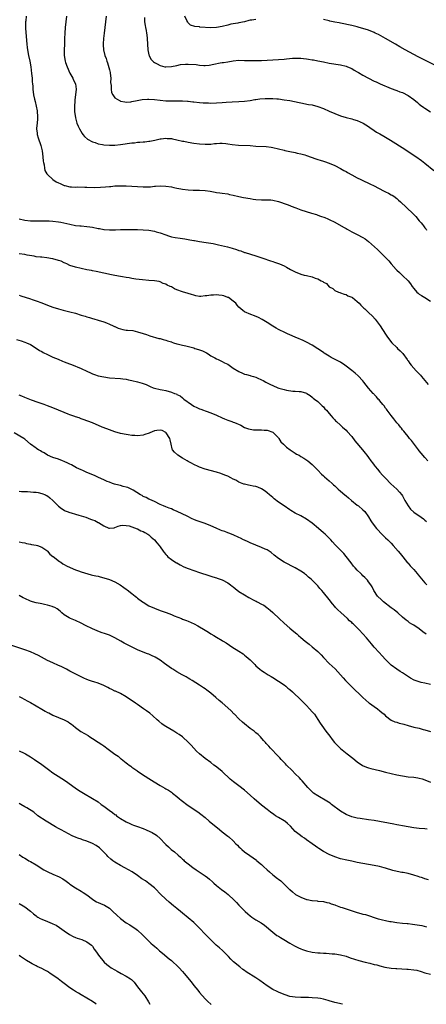
# Model space of a CAD drawing. Units: inches. Extents: x 2565000 to 2568000, y 1554000 to 1557000.
# Drawn here: x 2567647 to 2567791, y 1554000 to 1554350 of the extents above; entities that cross this region are included whole.
import ezdxf

# ---------------------------------------------------------------- set-up
doc = ezdxf.new("R2010")
doc.units = ezdxf.units.IN
doc.header["$MEASUREMENT"] = 0
doc.layers.add('LD25651554_10ft', color=53, linetype='Continuous')

msp = doc.modelspace()

# ---------------------------------------------------------------- linework, layer by layer
at = {"layer": 'LD25651554_10ft'}
for points, elevation in [([(2567649.54, 1554351), (2567649.32, 1554349.32), (2567649.25, 1554349), (2567649.29, 1554347.29), (2567649.26, 1554347), (2567649.27, 1554346.73), (2567649.62, 1554342.38), (2567649.71, 1554341), (2567649.81, 1554339.81), (2567649.9, 1554339), (2567650.29, 1554337), (2567650.78, 1554335), (2567651.15, 1554333), (2567651.43, 1554330.57), (2567651.58, 1554329), (2567651.67, 1554327.67), (2567651.75, 1554327), (2567651.82, 1554326.18), (2567651.87, 1554325), (2567652.14, 1554323), (2567652.44, 1554321.56), (2567652.68, 1554320.68), (2567653.34, 1554317.34), (2567653.39, 1554317), (2567653.51, 1554315.51), (2567653.52, 1554315), (2567653.45, 1554314.55), (2567653.35, 1554313), (2567653.21, 1554311.21), (2567653.19, 1554311), (2567653.38, 1554309.38), (2567653.41, 1554309), (2567653.77, 1554307.77), (2567654.7, 1554305), (2567655.11, 1554303.11), (2567655.38, 1554301), (2567655.53, 1554299.53), (2567655.62, 1554299), (2567655.83, 1554298.17), (2567655.97, 1554297), (2567656.13, 1554296.13), (2567656.78, 1554295), (2567657, 1554294.69), (2567658.99, 1554292.99), (2567660.19, 1554292.19), (2567661, 1554291.8), (2567661.51, 1554291.51), (2567663, 1554290.87), (2567663.15, 1554290.85), (2567665, 1554290.4), (2567665.59, 1554290.41), (2567667, 1554290.3), (2567667.68, 1554290.32), (2567670.28, 1554290.28), (2567671, 1554290.28), (2567673.82, 1554290.18), (2567675.81, 1554290.19), (2567677.69, 1554290.31), (2567679, 1554290.48), (2567679.49, 1554290.51), (2567681, 1554290.71), (2567683, 1554290.78), (2567685, 1554290.72), (2567689, 1554290.47), (2567691, 1554290.36), (2567691.66, 1554290.34), (2567693, 1554290.37), (2567693.6, 1554290.4), (2567695, 1554290.57), (2567695.41, 1554290.59), (2567697, 1554290.76), (2567699, 1554290.66), (2567701, 1554290.33), (2567701.87, 1554290.13), (2567703, 1554289.93), (2567704.34, 1554289.66), (2567705, 1554289.55), (2567707, 1554289.28), (2567708.77, 1554289.23), (2567709.2, 1554289.2), (2567711, 1554289.19), (2567713, 1554289.07), (2567714.8, 1554288.8), (2567716.5, 1554288.5), (2567717, 1554288.38), (2567718.22, 1554288.22), (2567719, 1554288.09), (2567721, 1554287.83), (2567721.68, 1554287.68), (2567723, 1554287.42), (2567725, 1554286.89), (2567726.56, 1554286.56), (2567729, 1554286.19), (2567729.99, 1554286.01), (2567731, 1554285.87), (2567733, 1554285.71), (2567733.7, 1554285.7), (2567735, 1554285.75), (2567736.3, 1554285.7), (2567737, 1554285.65), (2567739, 1554285.18), (2567742.09, 1554284.09), (2567743, 1554283.7), (2567743.52, 1554283.52), (2567745.12, 1554282.88), (2567747, 1554282.22), (2567750.7, 1554281), (2567752.48, 1554280.48), (2567753, 1554280.29), (2567753.99, 1554279.99), (2567755.45, 1554279.45), (2567756.54, 1554279), (2567757, 1554278.81), (2567759, 1554277.81), (2567762.09, 1554276.09), (2567763, 1554275.51), (2567763.34, 1554275.34), (2567765, 1554274.4), (2567767, 1554273.42), (2567769, 1554272.4), (2567769.84, 1554271.84), (2567771, 1554271), (2567774.14, 1554268.14), (2567775, 1554267.26), (2567777, 1554265.27), (2567777.25, 1554265), (2567778.14, 1554264.14), (2567779.01, 1554263), (2567780.76, 1554261), (2567781, 1554260.76), (2567781.92, 1554259.93), (2567783, 1554258.91), (2567784.99, 1554256.99), (2567785.9, 1554255.9), (2567786.49, 1554255), (2567787, 1554254.29), (2567788.08, 1554253), (2567788.56, 1554252.56), (2567789, 1554252.25), (2567789.77, 1554251.77), (2567790.93, 1554251), (2567793, 1554249.79)], 7730), ([(2567663.82, 1554351), (2567663.53, 1554349), (2567663.3, 1554347), (2567663.15, 1554345), (2567663.08, 1554343.08), (2567663.09, 1554342.91), (2567663.05, 1554341), (2567662.99, 1554339), (2567662.97, 1554337), (2567663.29, 1554335), (2567663.42, 1554334.58), (2567664.01, 1554333), (2567665, 1554330.72), (2567665.99, 1554329), (2567666.29, 1554328.29), (2567666.98, 1554327), (2567667.27, 1554325), (2567667.03, 1554323.03), (2567666.74, 1554321.26), (2567666.75, 1554320.75), (2567666.62, 1554319), (2567666.69, 1554317), (2567666.96, 1554315), (2567667, 1554314.84), (2567667.5, 1554313), (2567667.89, 1554311.89), (2567668.36, 1554311), (2567669.33, 1554309.33), (2567669.6, 1554309), (2567670.2, 1554308.2), (2567671.26, 1554307.26), (2567673, 1554306.33), (2567673.93, 1554306.07), (2567675, 1554305.68), (2567676.62, 1554305.38), (2567677, 1554305.28), (2567679, 1554305.12), (2567681, 1554305.16), (2567683, 1554305.37), (2567687, 1554305.96), (2567687.95, 1554306.05), (2567689, 1554306.21), (2567689.77, 1554306.23), (2567691, 1554306.39), (2567691.61, 1554306.39), (2567693, 1554306.55), (2567693.42, 1554306.58), (2567695.09, 1554306.91), (2567697, 1554307.38), (2567697.4, 1554307.4), (2567699, 1554307.62), (2567699.55, 1554307.55), (2567701, 1554307.48), (2567701.39, 1554307.39), (2567703, 1554307.08), (2567705, 1554306.62), (2567705.46, 1554306.54), (2567707, 1554306.22), (2567709, 1554305.9), (2567711, 1554305.64), (2567713, 1554305.5), (2567715, 1554305.58), (2567716.28, 1554305.72), (2567717, 1554305.78), (2567718.17, 1554305.83), (2567719, 1554305.84), (2567720.28, 1554305.72), (2567721, 1554305.67), (2567722.56, 1554305.44), (2567724.78, 1554305.22), (2567729, 1554304.99), (2567731, 1554304.85), (2567734.65, 1554304.65), (2567736.41, 1554304.41), (2567737, 1554304.3), (2567741, 1554303.36), (2567741.31, 1554303.31), (2567743.09, 1554302.91), (2567745, 1554302.52), (2567745.63, 1554302.37), (2567747, 1554302.07), (2567748.32, 1554301.68), (2567749, 1554301.49), (2567752.33, 1554300.33), (2567753, 1554300.12), (2567753.81, 1554299.81), (2567755, 1554299.51), (2567755.35, 1554299.35), (2567757, 1554298.8), (2567759, 1554297.89), (2567761, 1554296.86), (2567762.19, 1554296.19), (2567763, 1554295.77), (2567763.5, 1554295.5), (2567765, 1554294.64), (2567767, 1554293.58), (2567768.21, 1554293), (2567768.73, 1554292.73), (2567771.48, 1554291.48), (2567773, 1554290.7), (2567776.28, 1554289), (2567777, 1554288.61), (2567778.07, 1554288.07), (2567779, 1554287.55), (2567779.37, 1554287.37), (2567779.92, 1554287), (2567781, 1554286.22), (2567781.67, 1554285.67), (2567782.33, 1554285), (2567784.4, 1554283), (2567786.82, 1554280.82), (2567787.79, 1554279.79), (2567789, 1554278.32), (2567789.62, 1554277.62), (2567790.07, 1554277), (2567790.51, 1554276.51), (2567791, 1554275.81), (2567791.37, 1554275.36), (2567791.57, 1554275)], 7720), ([(2567677.89, 1554351), (2567677.22, 1554345), (2567676.98, 1554343), (2567676.81, 1554341.19), (2567676.8, 1554341), (2567676.82, 1554340.82), (2567676.89, 1554339), (2567677.4, 1554337), (2567677.9, 1554335.9), (2567678.1, 1554335), (2567678.38, 1554334.38), (2567678.81, 1554332.81), (2567679, 1554331.93), (2567679.24, 1554331), (2567679.28, 1554330.72), (2567679.48, 1554329), (2567679.47, 1554327.47), (2567679.64, 1554326.36), (2567679.64, 1554325), (2567679.82, 1554323.82), (2567680.23, 1554323), (2567681, 1554322), (2567682.6, 1554321), (2567682.87, 1554320.87), (2567683, 1554320.83), (2567684.52, 1554320.52), (2567685, 1554320.49), (2567686.61, 1554320.61), (2567687, 1554320.67), (2567688.93, 1554321.07), (2567690.64, 1554321.36), (2567692.49, 1554321.51), (2567693, 1554321.52), (2567695, 1554321.38), (2567697, 1554321.11), (2567699, 1554320.91), (2567701, 1554320.9), (2567702.97, 1554320.97), (2567705, 1554320.92), (2567706.78, 1554320.78), (2567707, 1554320.78), (2567708.61, 1554320.61), (2567709, 1554320.59), (2567711, 1554320.36), (2567712.26, 1554320.26), (2567713, 1554320.18), (2567714.17, 1554320.17), (2567715, 1554320.13), (2567717, 1554320.19), (2567719, 1554320.31), (2567720.42, 1554320.42), (2567722.57, 1554320.57), (2567725, 1554320.7), (2567727, 1554320.85), (2567729, 1554321.09), (2567730.65, 1554321.35), (2567731, 1554321.38), (2567732.43, 1554321.57), (2567734.31, 1554321.69), (2567735, 1554321.71), (2567737, 1554321.7), (2567738.41, 1554321.59), (2567739, 1554321.57), (2567741, 1554321.32), (2567743.01, 1554321), (2567746.32, 1554320.32), (2567747, 1554320.16), (2567749.66, 1554319.66), (2567751, 1554319.45), (2567753, 1554318.95), (2567755, 1554318.17), (2567757, 1554317.26), (2567759, 1554316.38), (2567761, 1554315.64), (2567763.05, 1554315.05), (2567765, 1554314.55), (2567765.68, 1554314.32), (2567767, 1554313.9), (2567769.02, 1554313), (2567771, 1554311.75), (2567771.42, 1554311.42), (2567773, 1554310.39), (2567773.81, 1554309.81), (2567775, 1554309.18), (2567776.36, 1554308.36), (2567777, 1554308.04), (2567778.75, 1554307), (2567783.8, 1554303.8), (2567788.58, 1554300.58), (2567789, 1554300.26), (2567789.76, 1554299.76), (2567791, 1554298.79), (2567794.15, 1554296.15)], 7710), ([(2567691.46, 1554350.54), (2567691.52, 1554349), (2567691.7, 1554347.7), (2567691.86, 1554347), (2567692.08, 1554345.92), (2567692.24, 1554345), (2567692.31, 1554344.31), (2567692.48, 1554343), (2567692.66, 1554339), (2567693, 1554337.31), (2567693.08, 1554337), (2567693.77, 1554335.77), (2567694.45, 1554335), (2567694.73, 1554334.73), (2567695, 1554334.54), (2567695.97, 1554334.03), (2567697, 1554333.44), (2567698.68, 1554333), (2567699, 1554332.94), (2567701.05, 1554333.05), (2567703, 1554333.47), (2567704.22, 1554333.78), (2567706.05, 1554333.95), (2567707, 1554333.97), (2567709.78, 1554333.78), (2567711, 1554333.57), (2567712.53, 1554333.47), (2567713, 1554333.5), (2567714.37, 1554333.63), (2567716.07, 1554333.93), (2567718.38, 1554334.38), (2567719, 1554334.47), (2567719.47, 1554334.53), (2567721, 1554334.81), (2567723, 1554335.12), (2567725, 1554335.3), (2567727, 1554335.28), (2567729.2, 1554335.2), (2567731, 1554335.21), (2567733, 1554335.27), (2567737, 1554335.48), (2567739, 1554335.62), (2567741, 1554335.77), (2567741.86, 1554335.86), (2567744.03, 1554336.03), (2567745, 1554336.07), (2567747, 1554336.03), (2567747.92, 1554335.92), (2567749, 1554335.83), (2567749.7, 1554335.7), (2567751, 1554335.53), (2567751.44, 1554335.44), (2567753, 1554335.15), (2567755, 1554334.72), (2567757, 1554334.31), (2567761, 1554333.65), (2567763, 1554333.21), (2567763.57, 1554333), (2567765, 1554332.38), (2567765.86, 1554331.86), (2567767, 1554331.25), (2567767.43, 1554331), (2567769, 1554330.04), (2567770.97, 1554328.97), (2567773, 1554327.95), (2567773.67, 1554327.67), (2567775.1, 1554327), (2567779, 1554325.31), (2567780.66, 1554324.66), (2567781, 1554324.56), (2567782.13, 1554324.13), (2567783, 1554323.83), (2567785, 1554322.8), (2567787, 1554321.35), (2567788.31, 1554320.31), (2567789, 1554319.72), (2567789.43, 1554319.43), (2567790.56, 1554318.56), (2567791, 1554318.25), (2567792.98, 1554317)], 7700), ([(2567731, 1554349.85), (2567729.57, 1554349.57), (2567729, 1554349.55), (2567728.53, 1554349.47), (2567726.96, 1554349), (2567725, 1554348.58), (2567724.54, 1554348.54), (2567722.09, 1554348.09), (2567721, 1554347.83), (2567719, 1554347.33), (2567717, 1554346.97), (2567715, 1554346.89), (2567711.13, 1554347.13), (2567711, 1554347.17), (2567709.3, 1554347.3), (2567707.84, 1554347.84), (2567707, 1554348.57), (2567706.81, 1554348.81), (2567706.53, 1554349.47), (2567705.78, 1554351)], 7690), ([(2567795, 1554333.3), (2567791.22, 1554335.22), (2567788.54, 1554336.54), (2567787, 1554337.34), (2567783.99, 1554339), (2567782.11, 1554340.11), (2567780.49, 1554341), (2567777, 1554343.03), (2567774.46, 1554344.46), (2567773.39, 1554345), (2567773, 1554345.18), (2567771, 1554345.98), (2567769, 1554346.64), (2567767.67, 1554347), (2567767, 1554347.17), (2567765, 1554347.63), (2567761, 1554348.5), (2567760.57, 1554348.57), (2567759, 1554348.9), (2567757.25, 1554349.25), (2567757, 1554349.32), (2567755, 1554349.75)], 7690), ([(2567647.05, 1554279.05), (2567649, 1554278.58), (2567651, 1554278.31), (2567651.73, 1554278.27), (2567653, 1554278.25), (2567654.29, 1554278.29), (2567655.7, 1554278.3), (2567657, 1554278.33), (2567657.69, 1554278.31), (2567659, 1554278.23), (2567661, 1554277.94), (2567661.81, 1554277.81), (2567664.94, 1554277.06), (2567667, 1554276.67), (2567668.52, 1554276.52), (2567669, 1554276.46), (2567671, 1554276.29), (2567672.11, 1554276.11), (2567673, 1554275.99), (2567675, 1554275.58), (2567675.51, 1554275.51), (2567677, 1554275.22), (2567677.22, 1554275.22), (2567679, 1554275.08), (2567681.13, 1554275.13), (2567683, 1554275.21), (2567685, 1554275.25), (2567685.24, 1554275.24), (2567687, 1554275.23), (2567689, 1554275.2), (2567691, 1554275.15), (2567693, 1554274.98), (2567695, 1554274.59), (2567695.61, 1554274.39), (2567697, 1554273.98), (2567699, 1554273.27), (2567699.94, 1554273), (2567700.74, 1554272.74), (2567701, 1554272.66), (2567702.37, 1554272.37), (2567704.08, 1554272.08), (2567705, 1554271.98), (2567705.84, 1554271.84), (2567707, 1554271.68), (2567707.58, 1554271.58), (2567709, 1554271.3), (2567709.26, 1554271.26), (2567711, 1554270.95), (2567713.39, 1554270.61), (2567715, 1554270.34), (2567715.82, 1554270.18), (2567717.75, 1554269.75), (2567720.91, 1554269.09), (2567722.62, 1554268.62), (2567724.13, 1554268.13), (2567725, 1554267.81), (2567725.63, 1554267.63), (2567727, 1554267.08), (2567727.23, 1554267), (2567731, 1554265.83), (2567732.74, 1554265.26), (2567733.47, 1554265), (2567736.14, 1554264.14), (2567737, 1554263.83), (2567737.64, 1554263.64), (2567739.36, 1554263), (2567741, 1554262.26), (2567741.85, 1554261.85), (2567743.31, 1554261), (2567745, 1554260.12), (2567747, 1554259.32), (2567748.11, 1554259), (2567749, 1554258.83), (2567751, 1554258.4), (2567752.05, 1554257.95), (2567753, 1554257.63), (2567754.11, 1554257), (2567754.73, 1554256.73), (2567755, 1554256.46), (2567756.02, 1554256.02), (2567757, 1554254.9), (2567758.3, 1554254.3), (2567759, 1554253.53), (2567760.27, 1554253), (2567760.83, 1554252.83), (2567761, 1554252.72), (2567762.29, 1554252.29), (2567763, 1554252.08), (2567763.67, 1554251.67), (2567765, 1554251.21), (2567765.3, 1554251), (2567767, 1554249.67), (2567767.61, 1554249), (2567768.29, 1554248.29), (2567769, 1554247.68), (2567769.32, 1554247.32), (2567769.64, 1554247), (2567771, 1554245.77), (2567772.39, 1554244.39), (2567773.36, 1554243.36), (2567775.08, 1554241), (2567777, 1554238.01), (2567777.72, 1554237), (2567779.26, 1554235), (2567781, 1554233.27), (2567781.25, 1554233), (2567782.17, 1554232.17), (2567783.18, 1554231.18), (2567784.74, 1554229), (2567784.83, 1554228.83), (2567785, 1554228.6), (2567785.63, 1554227.63), (2567786.09, 1554227), (2567787.9, 1554225), (2567788.46, 1554224.46), (2567789.44, 1554223.44), (2567789.75, 1554223), (2567790.32, 1554222.32), (2567792.13, 1554220.13)], 7740), ([(2567792.02, 1554193), (2567791, 1554194.25), (2567789.71, 1554195.71), (2567789, 1554196.62), (2567788.68, 1554197), (2567786.21, 1554200.21), (2567785.53, 1554201), (2567785, 1554201.68), (2567783.92, 1554203), (2567783.55, 1554203.55), (2567783, 1554204.04), (2567782.62, 1554204.62), (2567782.28, 1554205), (2567781.77, 1554205.77), (2567781, 1554206.51), (2567779.98, 1554207.98), (2567779, 1554209.13), (2567777.57, 1554211), (2567777.34, 1554211.34), (2567777, 1554211.8), (2567776.52, 1554212.52), (2567776.06, 1554213), (2567775, 1554214.35), (2567774.73, 1554214.73), (2567774.44, 1554215), (2567773.79, 1554215.79), (2567773, 1554216.58), (2567772.81, 1554216.81), (2567772.61, 1554217), (2567771, 1554218.8), (2567769.34, 1554221), (2567769, 1554221.4), (2567767.27, 1554223.27), (2567766.2, 1554224.2), (2567765, 1554225.18), (2567763, 1554226.7), (2567762.51, 1554227), (2567761, 1554228.05), (2567757.77, 1554229.77), (2567757, 1554230.22), (2567755.27, 1554231.27), (2567755, 1554231.47), (2567751, 1554234.11), (2567749, 1554235.2), (2567747.77, 1554235.77), (2567747, 1554236.09), (2567746.37, 1554236.37), (2567745, 1554236.91), (2567743, 1554237.77), (2567742.19, 1554238.19), (2567741, 1554238.69), (2567739.47, 1554239.47), (2567739, 1554239.68), (2567738.22, 1554240.22), (2567737, 1554240.85), (2567735, 1554242.22), (2567733.28, 1554243.28), (2567731.94, 1554243.94), (2567730.52, 1554244.52), (2567729.22, 1554245), (2567727, 1554246.02), (2567726.41, 1554246.41), (2567725.67, 1554247), (2567725, 1554247.58), (2567724.37, 1554248.37), (2567723.85, 1554249), (2567723, 1554249.74), (2567721.26, 1554251), (2567721.1, 1554251.1), (2567719.62, 1554251.62), (2567719, 1554251.78), (2567717.91, 1554251.91), (2567717, 1554252.04), (2567715.92, 1554251.92), (2567715, 1554251.94), (2567713.64, 1554251.64), (2567713, 1554251.61), (2567711.44, 1554251.44), (2567711, 1554251.47), (2567709.68, 1554251.68), (2567709, 1554251.84), (2567708.11, 1554252.11), (2567707, 1554252.42), (2567705, 1554253.03), (2567703, 1554253.81), (2567702.16, 1554254.16), (2567701, 1554254.79), (2567700.58, 1554255), (2567699.48, 1554255.48), (2567699, 1554255.78), (2567698.08, 1554256.08), (2567697, 1554256.63), (2567696.7, 1554256.7), (2567694.97, 1554256.97), (2567692.96, 1554257.04), (2567690.72, 1554257.28), (2567688.38, 1554257.62), (2567687, 1554257.8), (2567686.01, 1554257.99), (2567685, 1554258.13), (2567683.62, 1554258.38), (2567683, 1554258.48), (2567681, 1554258.85), (2567679.23, 1554259.23), (2567677.6, 1554259.6), (2567677, 1554259.75), (2567674.33, 1554260.33), (2567673, 1554260.56), (2567672.64, 1554260.64), (2567671, 1554260.94), (2567669, 1554261.34), (2567667, 1554261.8), (2567665, 1554262.47), (2567663.94, 1554263), (2567663.3, 1554263.3), (2567663, 1554263.4), (2567661.91, 1554263.91), (2567661, 1554264.23), (2567659, 1554264.81), (2567658.83, 1554264.83), (2567656.82, 1554265.18), (2567655, 1554265.33), (2567654.59, 1554265.41), (2567653, 1554265.56), (2567652.3, 1554265.7), (2567649.87, 1554266.13), (2567649, 1554266.3), (2567647, 1554266.56)], 7750), ([(2567647, 1554251.85), (2567647.61, 1554251.61), (2567651, 1554250.57), (2567651.65, 1554250.35), (2567653, 1554249.92), (2567655, 1554249.15), (2567657, 1554248.33), (2567659, 1554247.57), (2567661, 1554246.99), (2567662.61, 1554246.61), (2567665, 1554246.01), (2567667, 1554245.45), (2567669, 1554244.82), (2567670.4, 1554244.4), (2567671, 1554244.2), (2567671.95, 1554243.95), (2567673, 1554243.6), (2567673.48, 1554243.48), (2567675.08, 1554243), (2567677, 1554242.39), (2567677.97, 1554242.03), (2567679, 1554241.62), (2567680.4, 1554241), (2567680.79, 1554240.79), (2567681, 1554240.7), (2567682.15, 1554240.15), (2567683, 1554239.89), (2567683.73, 1554239.73), (2567685, 1554239.51), (2567685.49, 1554239.49), (2567687.28, 1554239.28), (2567689, 1554238.89), (2567691, 1554238.22), (2567692.13, 1554237.87), (2567693.41, 1554237.41), (2567696.55, 1554236.55), (2567697, 1554236.45), (2567698.12, 1554236.12), (2567699, 1554235.91), (2567699.66, 1554235.66), (2567701, 1554235.26), (2567701.19, 1554235.19), (2567701.75, 1554235), (2567703, 1554234.61), (2567703.49, 1554234.51), (2567705, 1554234.09), (2567706.15, 1554233.85), (2567709, 1554233.12), (2567709.37, 1554233), (2567710.63, 1554232.63), (2567711, 1554232.51), (2567712.11, 1554232.11), (2567713, 1554231.6), (2567713.43, 1554231.43), (2567714.03, 1554231), (2567715, 1554230.38), (2567716.41, 1554229.59), (2567717, 1554229.28), (2567717.6, 1554229), (2567718.53, 1554228.53), (2567719, 1554228.31), (2567719.86, 1554227.86), (2567721, 1554227.32), (2567721.52, 1554227), (2567723, 1554226), (2567725, 1554224.73), (2567726.21, 1554224.21), (2567727, 1554223.86), (2567727.71, 1554223.71), (2567729, 1554223.3), (2567729.26, 1554223.26), (2567730.16, 1554223), (2567731, 1554222.74), (2567731.5, 1554222.5), (2567733, 1554221.84), (2567733.53, 1554221.53), (2567734.5, 1554221), (2567736.17, 1554220.17), (2567737, 1554219.79), (2567738.81, 1554219), (2567739.11, 1554218.89), (2567741, 1554218.34), (2567741.89, 1554218.11), (2567744.17, 1554217.83), (2567745, 1554217.82), (2567746.33, 1554217.67), (2567747, 1554217.62), (2567749, 1554217.06), (2567749.11, 1554217), (2567750.21, 1554216.21), (2567751, 1554215.68), (2567751.3, 1554215.3), (2567751.79, 1554215), (2567753, 1554214.1), (2567754.57, 1554212.57), (2567755, 1554212.24), (2567755.51, 1554211.51), (2567756.04, 1554211), (2567757, 1554209.91), (2567757.72, 1554209), (2567758.32, 1554208.32), (2567759, 1554207.65), (2567759.3, 1554207.3), (2567759.61, 1554207), (2567761, 1554205.74), (2567761.78, 1554205), (2567763, 1554203.9), (2567763.43, 1554203.43), (2567765, 1554201.63), (2567766.17, 1554200.17), (2567768.86, 1554197), (2567769.82, 1554195.82), (2567770.4, 1554195), (2567771, 1554194.22), (2567771.84, 1554193), (2567772.39, 1554192.39), (2567773, 1554191.51), (2567773.39, 1554191), (2567774.14, 1554190.14), (2567775, 1554189.04), (2567775.98, 1554187.98), (2567777, 1554186.84), (2567778.91, 1554184.91), (2567779.94, 1554183.94), (2567781.02, 1554183), (2567781.97, 1554181.97), (2567782.77, 1554181), (2567783, 1554180.66), (2567783.89, 1554179), (2567785, 1554177.03), (2567785.86, 1554175.86), (2567787, 1554174.79), (2567789.65, 1554173), (2567790.44, 1554172.44), (2567791, 1554172), (2567791.53, 1554171.53)], 7760), ([(2567646.09, 1554236.09), (2567647.66, 1554235.66), (2567649, 1554235.24), (2567649.63, 1554235), (2567651, 1554234.31), (2567653, 1554233.1), (2567654.25, 1554232.25), (2567655, 1554231.85), (2567655.53, 1554231.53), (2567657, 1554230.81), (2567659, 1554229.91), (2567660.86, 1554229.14), (2567662.43, 1554228.43), (2567663, 1554228.22), (2567663.86, 1554227.86), (2567666.14, 1554227), (2567667, 1554226.66), (2567667.61, 1554226.39), (2567669, 1554225.81), (2567671, 1554224.84), (2567672.28, 1554224.28), (2567673, 1554223.95), (2567673.72, 1554223.72), (2567675, 1554223.28), (2567677, 1554222.82), (2567679, 1554222.53), (2567683, 1554222.31), (2567683.79, 1554222.21), (2567685, 1554222.01), (2567685.8, 1554221.8), (2567687, 1554221.57), (2567689, 1554221.1), (2567690.64, 1554220.64), (2567692.11, 1554220.11), (2567693, 1554219.65), (2567693.47, 1554219.47), (2567694.5, 1554219), (2567695, 1554218.81), (2567697, 1554218.35), (2567697.76, 1554218.24), (2567699, 1554218.01), (2567701, 1554217.49), (2567702.18, 1554217), (2567702.79, 1554216.79), (2567703, 1554216.66), (2567704.12, 1554216.12), (2567705, 1554215.39), (2567705.23, 1554215.23), (2567705.49, 1554215), (2567708.13, 1554213), (2567709, 1554212.46), (2567710.01, 1554212.01), (2567711, 1554211.53), (2567711.41, 1554211.41), (2567712.41, 1554211), (2567713, 1554210.81), (2567713.31, 1554210.69), (2567715, 1554210.15), (2567717, 1554209.28), (2567719, 1554208.29), (2567719.91, 1554207.91), (2567721, 1554207.47), (2567721.37, 1554207.37), (2567722.45, 1554207), (2567723, 1554206.79), (2567723.4, 1554206.6), (2567725.66, 1554205.66), (2567727, 1554204.91), (2567728.42, 1554204.42), (2567729, 1554204.27), (2567730.1, 1554204.1), (2567731, 1554204.06), (2567732, 1554204), (2567733, 1554204.04), (2567733.95, 1554203.95), (2567735, 1554203.91), (2567737, 1554203.23), (2567737.3, 1554203), (2567739, 1554201.2), (2567739.17, 1554201), (2567739.84, 1554199.84), (2567740.77, 1554199), (2567741.86, 1554197.86), (2567743.22, 1554197), (2567744.23, 1554196.23), (2567745, 1554195.82), (2567745.46, 1554195.46), (2567746.34, 1554195), (2567747, 1554194.6), (2567748.06, 1554193.94), (2567749.47, 1554193), (2567751, 1554191.72), (2567751.74, 1554191), (2567753, 1554189.68), (2567754.28, 1554188.28), (2567755, 1554187.68), (2567755.34, 1554187.34), (2567757, 1554185.9), (2567758.02, 1554185), (2567758.52, 1554184.52), (2567759, 1554184.14), (2567759.57, 1554183.57), (2567760.22, 1554183), (2567761, 1554182.3), (2567762.51, 1554181), (2567763, 1554180.61), (2567763.87, 1554179.87), (2567764.96, 1554179), (2567767, 1554177.31), (2567767.43, 1554177), (2567769, 1554175.68), (2567769.66, 1554175), (2567771, 1554173.11), (2567771.77, 1554171.77), (2567772.25, 1554171), (2567773.84, 1554169), (2567774.38, 1554168.38), (2567775.35, 1554167.35), (2567777, 1554165.73), (2567777.8, 1554165), (2567779, 1554163.78), (2567779.74, 1554163), (2567781.47, 1554161), (2567782.15, 1554160.15), (2567783.14, 1554159), (2567784.85, 1554156.85), (2567785, 1554156.68), (2567785.72, 1554155.72), (2567786.41, 1554155), (2567787, 1554154.4), (2567788.2, 1554153), (2567788.58, 1554152.58), (2567791, 1554149.66), (2567791.68, 1554149)], 7770), ([(2567791.47, 1554131.47), (2567790.3, 1554132.3), (2567789, 1554133.31), (2567787, 1554134.66), (2567786.4, 1554135), (2567785.55, 1554135.55), (2567785, 1554135.98), (2567784.39, 1554136.39), (2567783, 1554137.55), (2567781.39, 1554139), (2567780.06, 1554140.06), (2567779, 1554140.85), (2567776.25, 1554143), (2567775.61, 1554143.61), (2567774.19, 1554145), (2567772.85, 1554147), (2567772.25, 1554148.25), (2567771.75, 1554149), (2567771, 1554150.04), (2567770.63, 1554150.63), (2567770.26, 1554151), (2567769.66, 1554151.66), (2567769, 1554152.23), (2567768.64, 1554152.64), (2567768.24, 1554153), (2567767, 1554154.25), (2567766.28, 1554155), (2567765.68, 1554155.68), (2567764.79, 1554156.79), (2567763.08, 1554159.08), (2567762.16, 1554160.16), (2567761.36, 1554161), (2567761, 1554161.32), (2567759.19, 1554163.19), (2567758.23, 1554164.23), (2567757.56, 1554165), (2567757, 1554165.61), (2567755.54, 1554167), (2567755, 1554167.49), (2567753.19, 1554169), (2567751, 1554170.91), (2567749, 1554172.37), (2567747, 1554173.46), (2567745, 1554174.48), (2567743.44, 1554175.44), (2567743, 1554175.69), (2567741, 1554177), (2567739, 1554178.4), (2567737.54, 1554179.54), (2567737, 1554180.03), (2567736.45, 1554180.45), (2567735.87, 1554181), (2567735, 1554181.73), (2567734.24, 1554182.24), (2567733, 1554183.11), (2567731.64, 1554183.64), (2567731, 1554183.91), (2567730.05, 1554184.05), (2567729, 1554184.29), (2567728.38, 1554184.38), (2567727, 1554184.7), (2567726.77, 1554184.77), (2567725, 1554185.51), (2567723.88, 1554186.12), (2567723, 1554186.58), (2567722.17, 1554187), (2567721, 1554187.56), (2567719.99, 1554187.99), (2567718.55, 1554188.55), (2567717.05, 1554189.05), (2567713, 1554190.13), (2567711, 1554190.81), (2567710.55, 1554191), (2567709, 1554191.72), (2567708.17, 1554192.17), (2567707, 1554192.77), (2567706.59, 1554193), (2567705, 1554194.01), (2567703.29, 1554195), (2567703.13, 1554195.13), (2567702.11, 1554196.11), (2567701.46, 1554197), (2567701.3, 1554197.3), (2567700.97, 1554199), (2567700.55, 1554200.55), (2567700.45, 1554201), (2567699.14, 1554203), (2567699.07, 1554203.07), (2567699, 1554203.14), (2567697.77, 1554203.77), (2567697, 1554203.97), (2567695.83, 1554203.83), (2567695, 1554203.66), (2567693.33, 1554203), (2567693.1, 1554202.9), (2567691.63, 1554202.37), (2567691, 1554202.17), (2567689, 1554201.91), (2567688, 1554202), (2567687, 1554202.04), (2567685.73, 1554202.27), (2567685, 1554202.36), (2567683, 1554202.78), (2567681, 1554203.34), (2567679, 1554204.03), (2567676.86, 1554204.86), (2567676.49, 1554205), (2567673, 1554206.51), (2567669.76, 1554207.76), (2567669, 1554208), (2567668.28, 1554208.28), (2567667, 1554208.7), (2567666.79, 1554208.79), (2567665, 1554209.4), (2567664.35, 1554209.65), (2567663, 1554210.19), (2567659, 1554211.87), (2567657, 1554212.61), (2567655.87, 1554213), (2567653.77, 1554213.77), (2567651.39, 1554214.61), (2567649, 1554215.5), (2567647.97, 1554215.97), (2567647, 1554216.38)], 7780), ([(2567793, 1554113.65), (2567791, 1554114.02), (2567789.64, 1554114.36), (2567789, 1554114.49), (2567787.15, 1554115.15), (2567785.83, 1554115.83), (2567784.05, 1554117), (2567783, 1554117.74), (2567782.24, 1554118.24), (2567780.97, 1554119), (2567779, 1554120.43), (2567778.38, 1554121), (2567777, 1554122.43), (2567775.82, 1554123.82), (2567774.73, 1554125), (2567773, 1554126.85), (2567772.01, 1554128.01), (2567770.22, 1554130.22), (2567769, 1554131.64), (2567767.66, 1554133), (2567767, 1554133.69), (2567766.32, 1554134.32), (2567765.65, 1554135), (2567765.3, 1554135.3), (2567765, 1554135.61), (2567764.26, 1554136.26), (2567763.52, 1554137), (2567761.13, 1554139.13), (2567760.09, 1554140.09), (2567759.24, 1554141), (2567759, 1554141.27), (2567758.22, 1554142.22), (2567757, 1554143.79), (2567755, 1554146.27), (2567754.37, 1554147), (2567753.71, 1554147.71), (2567753, 1554148.64), (2567751, 1554150.65), (2567750.81, 1554150.81), (2567750.61, 1554151), (2567749.7, 1554151.7), (2567749, 1554152.39), (2567748.65, 1554152.65), (2567748.23, 1554153), (2567747, 1554153.88), (2567745, 1554155.06), (2567741.09, 1554157.09), (2567739, 1554158.4), (2567737.54, 1554159.54), (2567736.47, 1554160.47), (2567735.72, 1554161), (2567735, 1554161.42), (2567734.32, 1554161.68), (2567733, 1554162.28), (2567731, 1554163.05), (2567729, 1554163.96), (2567728.24, 1554164.24), (2567727, 1554164.84), (2567726.61, 1554165), (2567725.53, 1554165.53), (2567725, 1554165.82), (2567723, 1554166.71), (2567721.36, 1554167.36), (2567721, 1554167.47), (2567719.93, 1554167.93), (2567719, 1554168.2), (2567718.47, 1554168.47), (2567716.91, 1554169.09), (2567715, 1554169.96), (2567713, 1554170.73), (2567709.86, 1554171.86), (2567709, 1554172.24), (2567708.45, 1554172.45), (2567706.63, 1554173.37), (2567703.1, 1554175.1), (2567701.68, 1554175.68), (2567701, 1554175.94), (2567700.21, 1554176.21), (2567699, 1554176.66), (2567698.21, 1554177), (2567697, 1554177.57), (2567695, 1554178.61), (2567693.35, 1554179.35), (2567693, 1554179.47), (2567692.02, 1554180.02), (2567691, 1554180.39), (2567690.67, 1554180.67), (2567690.08, 1554181), (2567687.4, 1554182.6), (2567687, 1554182.87), (2567685.52, 1554183.52), (2567685, 1554183.69), (2567683.95, 1554183.95), (2567683, 1554184.23), (2567682.36, 1554184.36), (2567680.79, 1554184.79), (2567680.1, 1554185), (2567679, 1554185.41), (2567678.26, 1554185.74), (2567677, 1554186.28), (2567675.16, 1554187.16), (2567673.78, 1554187.78), (2567671, 1554188.92), (2567669.58, 1554189.58), (2567669, 1554189.82), (2567667.4, 1554190.6), (2567665.6, 1554191.6), (2567665, 1554191.87), (2567664.26, 1554192.26), (2567663, 1554192.79), (2567662.35, 1554193), (2567661, 1554193.59), (2567659, 1554194.23), (2567657.05, 1554195), (2567657, 1554195.02), (2567655.87, 1554195.87), (2567655, 1554196.29), (2567654.6, 1554196.6), (2567653.82, 1554197), (2567653.33, 1554197.33), (2567653, 1554197.52), (2567651.02, 1554199.02), (2567649, 1554200.72), (2567648.64, 1554201), (2567645.23, 1554203)], 7790), ([(2567647, 1554182.21), (2567647.8, 1554182.2), (2567649, 1554182.1), (2567649.91, 1554182.09), (2567651, 1554182.05), (2567652.08, 1554181.92), (2567653, 1554181.86), (2567653.78, 1554181.78), (2567655, 1554181.44), (2567656.29, 1554181), (2567656.76, 1554180.76), (2567657, 1554180.56), (2567657.94, 1554179.94), (2567658.92, 1554179), (2567660.97, 1554176.97), (2567662.07, 1554176.07), (2567663, 1554175.57), (2567663.32, 1554175.32), (2567664.07, 1554175), (2567665, 1554174.66), (2567665.43, 1554174.57), (2567667, 1554174.07), (2567668.22, 1554173.78), (2567670.71, 1554173), (2567672.36, 1554172.36), (2567673, 1554172.07), (2567673.82, 1554171.82), (2567675, 1554171.12), (2567675.1, 1554171.1), (2567677, 1554169.99), (2567678.82, 1554169.18), (2567679, 1554169.13), (2567680.72, 1554169.28), (2567681, 1554169.35), (2567682.16, 1554169.84), (2567683, 1554170.09), (2567683.78, 1554170.22), (2567685, 1554170.08), (2567686.08, 1554169.92), (2567687, 1554169.55), (2567688.92, 1554168.92), (2567689, 1554168.92), (2567690.23, 1554168.23), (2567691, 1554167.99), (2567691.57, 1554167.57), (2567692.66, 1554167), (2567693, 1554166.77), (2567693.87, 1554165.87), (2567694.98, 1554165), (2567695.88, 1554163.88), (2567696.63, 1554163), (2567697, 1554162.44), (2567698.07, 1554161), (2567698.44, 1554160.44), (2567699, 1554159.73), (2567699.36, 1554159.36), (2567699.78, 1554159), (2567701, 1554158), (2567701.59, 1554157.59), (2567702.84, 1554156.84), (2567703, 1554156.76), (2567704.11, 1554156.11), (2567705.44, 1554155.44), (2567707, 1554154.76), (2567709, 1554154.03), (2567711, 1554153.37), (2567714.26, 1554152.26), (2567715, 1554152.04), (2567715.78, 1554151.78), (2567717, 1554151.44), (2567717.32, 1554151.32), (2567718.31, 1554151), (2567719, 1554150.75), (2567721, 1554149.7), (2567722.01, 1554149), (2567722.58, 1554148.58), (2567723, 1554148.25), (2567723.69, 1554147.69), (2567725, 1554146.68), (2567727, 1554145.4), (2567728.53, 1554144.53), (2567729, 1554144.3), (2567729.84, 1554143.84), (2567731, 1554143.2), (2567731.14, 1554143.14), (2567731.41, 1554143), (2567733, 1554142.11), (2567733.77, 1554141.77), (2567734.94, 1554140.94), (2567736.05, 1554140.05), (2567737, 1554139.2), (2567737.19, 1554139), (2567739.25, 1554137), (2567741, 1554135.34), (2567743, 1554133.64), (2567744.47, 1554132.47), (2567745.55, 1554131.55), (2567746.11, 1554131), (2567747, 1554130.27), (2567748.45, 1554129), (2567749.94, 1554127.94), (2567751.03, 1554127.03), (2567753, 1554125.31), (2567754.15, 1554124.15), (2567755, 1554123.15), (2567757, 1554121.07), (2567759.11, 1554119.11), (2567761, 1554117.04), (2567761.96, 1554115.96), (2567762.84, 1554115), (2567764.93, 1554112.93), (2567769, 1554108.97), (2567770.01, 1554108.01), (2567771.12, 1554107.12), (2567771.31, 1554107), (2567773, 1554105.73), (2567774.14, 1554105), (2567775, 1554104.28), (2567775.68, 1554103.68), (2567776.53, 1554103), (2567777, 1554102.5), (2567778.96, 1554100.96), (2567780.34, 1554100.34), (2567781, 1554100.21), (2567781.88, 1554099.88), (2567783, 1554099.62), (2567783.46, 1554099.46), (2567785.01, 1554099), (2567787, 1554098.47), (2567789, 1554098.05), (2567790.33, 1554097.67), (2567791, 1554097.52), (2567793, 1554096.9)], 7800), ([(2567647, 1554164.31), (2567648.01, 1554164.01), (2567649, 1554163.94), (2567649.66, 1554163.66), (2567651, 1554163.5), (2567651.37, 1554163.37), (2567653, 1554163.13), (2567653.49, 1554163), (2567655, 1554162.37), (2567656.83, 1554161.17), (2567657.05, 1554161), (2567657.84, 1554159.84), (2567659, 1554159.11), (2567659.05, 1554159.05), (2567661.3, 1554157.3), (2567661.8, 1554157), (2567662.48, 1554156.48), (2567663, 1554156.23), (2567663.76, 1554155.76), (2567665.1, 1554155.1), (2567667, 1554154.31), (2567668.02, 1554153.98), (2567669, 1554153.62), (2567672.55, 1554152.55), (2567673, 1554152.47), (2567674.16, 1554152.16), (2567675, 1554152.03), (2567675.8, 1554151.8), (2567677, 1554151.54), (2567679, 1554150.91), (2567681, 1554150.04), (2567682.79, 1554149), (2567684.1, 1554148.1), (2567685, 1554147.45), (2567685.27, 1554147.27), (2567687, 1554145.87), (2567688.14, 1554145), (2567688.59, 1554144.59), (2567689, 1554144.25), (2567690.74, 1554143), (2567691, 1554142.79), (2567693, 1554141.58), (2567695, 1554140.66), (2567697, 1554139.89), (2567699.13, 1554139.13), (2567701, 1554138.43), (2567701.97, 1554138.03), (2567704.6, 1554137), (2567705, 1554136.86), (2567706.34, 1554136.34), (2567707, 1554136.12), (2567709.13, 1554135.13), (2567710.43, 1554134.44), (2567713, 1554132.92), (2567714.23, 1554132.23), (2567715, 1554131.65), (2567716.06, 1554131), (2567717, 1554130.43), (2567719, 1554129.28), (2567719.45, 1554129), (2567720.43, 1554128.43), (2567721.62, 1554127.62), (2567722.5, 1554127), (2567725, 1554125.39), (2567726.49, 1554124.49), (2567727, 1554124.02), (2567727.6, 1554123.6), (2567728.28, 1554123), (2567729, 1554122.31), (2567730.28, 1554121), (2567730.66, 1554120.66), (2567731, 1554120.28), (2567731.68, 1554119.68), (2567732.36, 1554119), (2567733, 1554118.54), (2567733.95, 1554117.95), (2567735.34, 1554117), (2567736.4, 1554116.4), (2567737, 1554116.04), (2567739, 1554114.77), (2567741, 1554113.44), (2567741.6, 1554113), (2567742.35, 1554112.35), (2567743, 1554111.83), (2567743.98, 1554111), (2567745, 1554110), (2567746.11, 1554109), (2567746.55, 1554108.55), (2567747, 1554108.14), (2567747.55, 1554107.55), (2567748.15, 1554107), (2567749, 1554106.13), (2567750.05, 1554105), (2567751, 1554103.92), (2567751.4, 1554103.4), (2567751.75, 1554103), (2567753, 1554101.21), (2567753.86, 1554099.86), (2567754.45, 1554099), (2567755.87, 1554097), (2567757.2, 1554095.2), (2567758.06, 1554094.06), (2567758.95, 1554092.95), (2567759.92, 1554091.92), (2567761, 1554090.88), (2567763.34, 1554089), (2567765.42, 1554087.42), (2567767, 1554086.14), (2567768.86, 1554084.86), (2567770.22, 1554084.22), (2567771, 1554084.01), (2567771.76, 1554083.76), (2567774.92, 1554083), (2567777, 1554082.47), (2567781, 1554081.52), (2567783, 1554081.1), (2567785, 1554080.83), (2567787, 1554080.66), (2567788.46, 1554080.46), (2567789, 1554080.36), (2567790.05, 1554080.05), (2567791, 1554079.74), (2567793, 1554078.9)], 7810), ([(2567791.76, 1554062.24), (2567791, 1554062.35), (2567789, 1554062.48), (2567787, 1554062.69), (2567785, 1554063.01), (2567783, 1554063.39), (2567781.68, 1554063.68), (2567781, 1554063.79), (2567779.99, 1554063.99), (2567773, 1554065.23), (2567771, 1554065.55), (2567768.02, 1554065.98), (2567767, 1554066.12), (2567765.56, 1554066.44), (2567765, 1554066.54), (2567763, 1554067.38), (2567761, 1554068.64), (2567757.85, 1554071), (2567757.39, 1554071.39), (2567756.21, 1554072.21), (2567753, 1554074.05), (2567751.5, 1554075), (2567751, 1554075.42), (2567749.42, 1554077), (2567747.43, 1554079.43), (2567747, 1554079.85), (2567746.45, 1554080.45), (2567745, 1554081.85), (2567743.86, 1554083), (2567741.91, 1554085), (2567741.47, 1554085.47), (2567739.95, 1554087), (2567739.51, 1554087.51), (2567739, 1554088.02), (2567738.54, 1554088.54), (2567738.03, 1554089), (2567737, 1554090.12), (2567736.15, 1554091), (2567735.64, 1554091.64), (2567735, 1554092.29), (2567734.68, 1554092.68), (2567734.37, 1554093), (2567733.76, 1554093.76), (2567732.61, 1554095), (2567731.79, 1554095.79), (2567731, 1554096.46), (2567730.71, 1554096.71), (2567730.35, 1554097), (2567729, 1554098), (2567727, 1554099.6), (2567726.25, 1554100.25), (2567725, 1554101.4), (2567723.36, 1554103), (2567723.19, 1554103.19), (2567722.19, 1554104.19), (2567721, 1554105.27), (2567719, 1554107.04), (2567717.97, 1554107.97), (2567716.81, 1554109), (2567715, 1554110.53), (2567713.57, 1554111.57), (2567713, 1554112), (2567712.38, 1554112.38), (2567711, 1554113.32), (2567708.43, 1554115), (2567707.54, 1554115.54), (2567707, 1554115.83), (2567706.27, 1554116.27), (2567704.89, 1554117), (2567703, 1554118.1), (2567701.49, 1554119), (2567701, 1554119.32), (2567698.57, 1554121), (2567697, 1554122.23), (2567695.3, 1554123.3), (2567693.95, 1554123.95), (2567693, 1554124.32), (2567692.52, 1554124.52), (2567691, 1554125.06), (2567689, 1554125.89), (2567685, 1554127.96), (2567684.3, 1554128.3), (2567683.1, 1554129), (2567681, 1554130.17), (2567679.09, 1554131.09), (2567677.62, 1554131.62), (2567676.11, 1554132.11), (2567674.64, 1554132.64), (2567673, 1554133.32), (2567670.55, 1554134.55), (2567669, 1554135.44), (2567667, 1554136.36), (2567665.21, 1554137), (2567665, 1554137.1), (2567664.7, 1554137.3), (2567663, 1554138.35), (2567662.17, 1554139), (2567661.6, 1554139.6), (2567660.52, 1554140.52), (2567659.64, 1554141), (2567659, 1554141.24), (2567658.68, 1554141.32), (2567657, 1554141.79), (2567656.03, 1554141.97), (2567655, 1554142.23), (2567654.4, 1554142.4), (2567653, 1554142.65), (2567651.79, 1554143), (2567651, 1554143.21), (2567649, 1554144.09), (2567648.42, 1554144.42), (2567647, 1554145.18)], 7820), ([(2567792.2, 1554044.2), (2567791, 1554044.54), (2567790.68, 1554044.68), (2567789.75, 1554045), (2567789.21, 1554045.21), (2567788.63, 1554045.37), (2567787, 1554045.93), (2567785, 1554046.43), (2567783.21, 1554046.79), (2567782.85, 1554046.85), (2567781.17, 1554047.17), (2567779.56, 1554047.56), (2567777, 1554048.3), (2567776.47, 1554048.47), (2567774.9, 1554048.9), (2567773, 1554049.32), (2567769, 1554049.98), (2567767, 1554050.41), (2567765, 1554050.87), (2567763.22, 1554051.22), (2567761, 1554051.7), (2567759, 1554052.34), (2567757, 1554053.21), (2567755, 1554054.31), (2567753.34, 1554055.34), (2567753, 1554055.58), (2567752.13, 1554056.13), (2567751, 1554057), (2567749, 1554058.46), (2567748.23, 1554059), (2567747.48, 1554059.48), (2567746.32, 1554060.32), (2567745.46, 1554061), (2567745, 1554061.42), (2567743.29, 1554063.29), (2567742.28, 1554064.28), (2567741.33, 1554065), (2567741, 1554065.22), (2567739, 1554066.4), (2567738.01, 1554067), (2567737.39, 1554067.39), (2567736.21, 1554068.21), (2567735, 1554069.15), (2567733, 1554070.79), (2567730.38, 1554073), (2567729, 1554074.31), (2567727, 1554076.07), (2567725, 1554077.6), (2567723.05, 1554079.05), (2567721.92, 1554079.92), (2567719, 1554082.64), (2567717.74, 1554083.74), (2567716.62, 1554084.62), (2567716.09, 1554085), (2567715, 1554085.85), (2567713, 1554087.34), (2567710.97, 1554088.97), (2567709.96, 1554089.96), (2567708.01, 1554092.01), (2567707.1, 1554093), (2567704.93, 1554095), (2567703.8, 1554095.8), (2567703, 1554096.34), (2567701.91, 1554097), (2567699, 1554098.68), (2567698.51, 1554099), (2567697.65, 1554099.65), (2567696.53, 1554100.53), (2567696, 1554101), (2567694.45, 1554102.45), (2567693.37, 1554103.37), (2567692.24, 1554104.24), (2567691.17, 1554105), (2567689, 1554106.46), (2567688.27, 1554107), (2567685, 1554109.26), (2567683, 1554110.34), (2567681.18, 1554111.18), (2567681, 1554111.25), (2567679.87, 1554111.87), (2567679, 1554112.21), (2567678.5, 1554112.5), (2567677, 1554113.19), (2567675, 1554114.01), (2567673.5, 1554114.5), (2567673, 1554114.64), (2567671.95, 1554115), (2567671, 1554115.38), (2567669.9, 1554115.9), (2567669, 1554116.29), (2567667.53, 1554117), (2567665, 1554118.39), (2567663.83, 1554119), (2567663.3, 1554119.3), (2567661.96, 1554119.96), (2567661, 1554120.39), (2567659, 1554121.24), (2567657, 1554122.16), (2567653.84, 1554123.84), (2567652.52, 1554124.52), (2567651, 1554125.2), (2567649, 1554125.95), (2567643.74, 1554127.74)], 7830), ([(2567647, 1554109.34), (2567647.71, 1554109), (2567649, 1554108.32), (2567649.83, 1554107.83), (2567651, 1554107.17), (2567655, 1554104.81), (2567656.18, 1554104.18), (2567657, 1554103.7), (2567657.48, 1554103.48), (2567659, 1554102.71), (2567663, 1554101.07), (2567664.34, 1554100.34), (2567665, 1554099.91), (2567665.53, 1554099.53), (2567666.21, 1554099), (2567667, 1554098.36), (2567668.94, 1554096.94), (2567671.44, 1554095.44), (2567672.09, 1554095), (2567673, 1554094.47), (2567675, 1554093.17), (2567676.3, 1554092.3), (2567677, 1554091.78), (2567677.48, 1554091.48), (2567678.06, 1554091), (2567681, 1554088.85), (2567682.11, 1554088.11), (2567683, 1554087.36), (2567683.22, 1554087.22), (2567685, 1554085.8), (2567685.47, 1554085.47), (2567686.03, 1554085), (2567686.59, 1554084.59), (2567687, 1554084.25), (2567687.75, 1554083.75), (2567688.7, 1554083), (2567689, 1554082.79), (2567691.73, 1554081), (2567693, 1554080.24), (2567694.91, 1554079), (2567697, 1554077.74), (2567698.75, 1554076.75), (2567699, 1554076.58), (2567700.03, 1554076.03), (2567701, 1554075.3), (2567701.18, 1554075.18), (2567701.4, 1554075), (2567703, 1554073.8), (2567703.91, 1554073), (2567704.54, 1554072.54), (2567705, 1554072.16), (2567706.52, 1554071), (2567708.09, 1554069.91), (2567710.38, 1554068.38), (2567711.52, 1554067.52), (2567713, 1554066.3), (2567714.47, 1554065), (2567718.06, 1554062.06), (2567719, 1554061.3), (2567721, 1554059.78), (2567721.43, 1554059.43), (2567723, 1554058.01), (2567723.94, 1554057), (2567724.49, 1554056.49), (2567725, 1554055.96), (2567725.5, 1554055.5), (2567726.02, 1554055), (2567727, 1554054.13), (2567728.81, 1554052.81), (2567730.04, 1554052.04), (2567731.19, 1554051.19), (2567731.39, 1554051), (2567733, 1554049.63), (2567733.68, 1554049), (2567735, 1554047.74), (2567735.89, 1554047), (2567737, 1554046), (2567738.72, 1554044.72), (2567739, 1554044.44), (2567739.81, 1554043.81), (2567740.68, 1554043), (2567742.7, 1554041), (2567742.87, 1554040.87), (2567743, 1554040.73), (2567743.97, 1554039.97), (2567745.04, 1554039.04), (2567747, 1554038), (2567749, 1554037.23), (2567749.18, 1554037.18), (2567750.88, 1554036.88), (2567751, 1554036.84), (2567752.73, 1554036.73), (2567753, 1554036.69), (2567755, 1554036.53), (2567756.22, 1554036.22), (2567757, 1554036.08), (2567757.73, 1554035.73), (2567759, 1554035.33), (2567759.22, 1554035.22), (2567759.84, 1554035), (2567761, 1554034.54), (2567761.65, 1554034.35), (2567763, 1554033.89), (2567765.88, 1554033), (2567767, 1554032.63), (2567768.29, 1554032.29), (2567769, 1554032.07), (2567769.86, 1554031.86), (2567774.39, 1554030.39), (2567775, 1554030.24), (2567775.96, 1554030.04), (2567777, 1554029.75), (2567778.53, 1554029.47), (2567779, 1554029.36), (2567781, 1554029.06), (2567783, 1554028.84), (2567784.7, 1554028.7), (2567785, 1554028.65), (2567786.52, 1554028.52), (2567788.28, 1554028.28), (2567789.95, 1554027.95), (2567791.54, 1554027.54)], 7840), ([(2567647, 1554090.07), (2567648.75, 1554089.25), (2567649.23, 1554089), (2567651, 1554087.91), (2567652.41, 1554087), (2567655, 1554085.19), (2567657.39, 1554083.39), (2567659, 1554082.24), (2567660.85, 1554081), (2567663.39, 1554079.39), (2567666.9, 1554076.9), (2567668.09, 1554076.09), (2567669.86, 1554075), (2567673, 1554073.16), (2567675, 1554071.86), (2567676.13, 1554071), (2567677, 1554070.39), (2567678.95, 1554068.95), (2567680.12, 1554068.12), (2567681, 1554067.42), (2567681.26, 1554067.26), (2567681.57, 1554067), (2567683, 1554065.96), (2567685, 1554064.77), (2567686.23, 1554064.23), (2567687, 1554063.86), (2567687.63, 1554063.63), (2567689, 1554063.1), (2567691, 1554062.39), (2567692.06, 1554061.94), (2567693.42, 1554061.42), (2567694.18, 1554061), (2567694.72, 1554060.72), (2567695, 1554060.5), (2567695.91, 1554059.91), (2567697, 1554058.85), (2567698.76, 1554057), (2567699, 1554056.77), (2567699.96, 1554055.96), (2567700.96, 1554055), (2567702.14, 1554054.14), (2567703.38, 1554053), (2567704.27, 1554052.27), (2567705, 1554051.57), (2567705.31, 1554051.31), (2567705.6, 1554051), (2567707, 1554049.87), (2567708.61, 1554048.61), (2567709.79, 1554047.79), (2567713, 1554045.64), (2567713.86, 1554045), (2567714.49, 1554044.49), (2567715.55, 1554043.55), (2567716.12, 1554043), (2567717, 1554042.2), (2567718.78, 1554040.78), (2567719.94, 1554039.94), (2567721.14, 1554039), (2567723.31, 1554037), (2567724.15, 1554036.15), (2567725, 1554035.22), (2567727, 1554033.21), (2567727.22, 1554033), (2567728.19, 1554032.19), (2567729, 1554031.45), (2567729.62, 1554031), (2567731, 1554030.05), (2567732.9, 1554028.9), (2567734.07, 1554028.07), (2567737, 1554025.63), (2567738.49, 1554024.49), (2567739, 1554024.2), (2567739.71, 1554023.71), (2567740.91, 1554023), (2567743, 1554021.71), (2567744.74, 1554020.74), (2567746.09, 1554020.09), (2567747, 1554019.71), (2567747.51, 1554019.51), (2567749, 1554018.98), (2567751, 1554018.55), (2567753, 1554018.29), (2567753.76, 1554018.24), (2567755, 1554018.13), (2567755.89, 1554018.11), (2567757, 1554018.02), (2567758.03, 1554017.97), (2567759, 1554017.89), (2567761, 1554017.6), (2567763, 1554017.05), (2567764.51, 1554016.51), (2567766.01, 1554016), (2567767.57, 1554015.57), (2567769.73, 1554015), (2567771.43, 1554014.57), (2567773, 1554014.19), (2567773.97, 1554013.97), (2567775, 1554013.68), (2567776.75, 1554013.25), (2567779, 1554012.86), (2567780.71, 1554012.71), (2567781, 1554012.67), (2567784.51, 1554012.51), (2567785, 1554012.51), (2567787, 1554012.3), (2567788.07, 1554012.07), (2567789.64, 1554011.64), (2567791, 1554011.17), (2567793, 1554010.72)], 7850), ([(2567761.68, 1554000), (2567759, 1554000.67), (2567757, 1554001.27), (2567756.63, 1554001.37), (2567755, 1554001.85), (2567753.98, 1554002.02), (2567753, 1554002.2), (2567751, 1554002.34), (2567749.62, 1554002.38), (2567747, 1554002.4), (2567745, 1554002.49), (2567743, 1554002.81), (2567741.36, 1554003.36), (2567741, 1554003.46), (2567739, 1554004.28), (2567738.5, 1554004.5), (2567737, 1554005.31), (2567735, 1554006.62), (2567732.43, 1554008.42), (2567731, 1554009.38), (2567727.59, 1554011.59), (2567727, 1554012.04), (2567726.42, 1554012.42), (2567725.26, 1554013.26), (2567723.08, 1554015.08), (2567722.07, 1554016.07), (2567721.24, 1554017), (2567719.12, 1554019.12), (2567718.06, 1554020.06), (2567716.94, 1554021), (2567714.87, 1554023), (2567713.98, 1554023.98), (2567713, 1554024.92), (2567711.01, 1554027), (2567710.01, 1554028.01), (2567708.99, 1554029), (2567705, 1554032.37), (2567704.22, 1554033), (2567703, 1554034.05), (2567701.76, 1554035), (2567700.24, 1554036.24), (2567699, 1554037.31), (2567697.14, 1554039.14), (2567695.41, 1554041), (2567695, 1554041.39), (2567693, 1554042.97), (2567691.8, 1554043.8), (2567690.58, 1554044.58), (2567689, 1554045.72), (2567687.06, 1554047.06), (2567685.79, 1554047.79), (2567684.48, 1554048.48), (2567683, 1554049.29), (2567681, 1554050.47), (2567680.24, 1554051), (2567679.54, 1554051.54), (2567678.52, 1554052.52), (2567678.1, 1554053), (2567676.12, 1554055), (2567675.53, 1554055.53), (2567674.38, 1554056.38), (2567673, 1554057.17), (2567671, 1554058), (2567669.53, 1554058.47), (2567669, 1554058.62), (2567667.87, 1554059), (2567667.23, 1554059.23), (2567665.85, 1554059.85), (2567661.96, 1554061.96), (2567661, 1554062.43), (2567659.91, 1554063), (2567656.59, 1554065), (2567653.68, 1554067), (2567652.19, 1554068.19), (2567649.75, 1554069.75), (2567649, 1554070.16), (2567647.55, 1554071), (2567647, 1554071.38)], 7860), ([(2567647, 1554053.17), (2567648.32, 1554052.32), (2567649, 1554051.92), (2567649.55, 1554051.55), (2567650.48, 1554051), (2567651, 1554050.72), (2567653, 1554049.52), (2567655.75, 1554047.75), (2567657.13, 1554047), (2567659, 1554046.18), (2567661.25, 1554045.25), (2567662.53, 1554044.53), (2567663.72, 1554043.72), (2567664.64, 1554043), (2567665, 1554042.7), (2567667, 1554041.32), (2567669, 1554040.21), (2567669.75, 1554039.75), (2567671, 1554038.87), (2567673, 1554037.31), (2567673.48, 1554037), (2567674.43, 1554036.43), (2567675, 1554036.17), (2567675.83, 1554035.83), (2567677.23, 1554035.23), (2567679, 1554034.11), (2567680.26, 1554033), (2567681.64, 1554031.64), (2567683, 1554030.42), (2567685, 1554028.98), (2567686.23, 1554028.23), (2567687.45, 1554027.45), (2567688.08, 1554027), (2567689, 1554026.3), (2567690.71, 1554024.71), (2567692.38, 1554023), (2567693, 1554022.41), (2567693.75, 1554021.75), (2567694.56, 1554021), (2567695, 1554020.62), (2567695.89, 1554019.89), (2567696.85, 1554019), (2567697.89, 1554018.11), (2567700.18, 1554016.18), (2567701, 1554015.52), (2567701.6, 1554015), (2567703, 1554013.79), (2567703.8, 1554013), (2567705, 1554011.68), (2567705.57, 1554011), (2567707.99, 1554007.99), (2567709, 1554006.7), (2567710.41, 1554005), (2567711, 1554004.24), (2567713, 1554001.98), (2567713.99, 1554001), (2567715, 1554000.09), (2567715.12, 1554000)], 7870), ([(2567647, 1554035.83), (2567648.39, 1554035), (2567649, 1554034.61), (2567651, 1554033.1), (2567652.11, 1554032.11), (2567653, 1554031.41), (2567653.24, 1554031.24), (2567653.6, 1554031), (2567654.48, 1554030.48), (2567655, 1554030.23), (2567657, 1554029.41), (2567658.75, 1554028.75), (2567659, 1554028.61), (2567660.09, 1554028.09), (2567661.32, 1554027.32), (2567663, 1554026.06), (2567664.82, 1554024.82), (2567666.13, 1554024.13), (2567667, 1554023.74), (2567667.54, 1554023.54), (2567669.23, 1554023), (2567671, 1554022.21), (2567672.66, 1554021), (2567673, 1554020.63), (2567673.62, 1554019.62), (2567674.09, 1554019), (2567675.5, 1554017), (2567676.16, 1554016.15), (2567677.19, 1554015), (2567678.14, 1554014.14), (2567679, 1554013.45), (2567679.6, 1554013), (2567681, 1554012.2), (2567681.78, 1554011.78), (2567683.18, 1554011), (2567685, 1554010.03), (2567686.56, 1554009), (2567686.81, 1554008.81), (2567687.81, 1554007.81), (2567688.44, 1554007), (2567689, 1554006.21), (2567689.98, 1554005), (2567690.41, 1554004.41), (2567691, 1554003.68), (2567691.6, 1554003), (2567692.9, 1554000.9), (2567693.37, 1554000)], 7880), ([(2567674.37, 1554000), (2567674.17, 1554000.17), (2567673, 1554001), (2567671, 1554002.19), (2567669, 1554003.34), (2567668, 1554004), (2567667, 1554004.56), (2567666.3, 1554005), (2567665, 1554005.87), (2567663, 1554007.35), (2567662.07, 1554008.07), (2567660.85, 1554009), (2567659, 1554010.35), (2567658.02, 1554011), (2567657.42, 1554011.42), (2567657, 1554011.69), (2567656.16, 1554012.16), (2567655, 1554012.75), (2567653.44, 1554013.44), (2567653, 1554013.65), (2567651.62, 1554014.38), (2567651, 1554014.69), (2567649.58, 1554015.58), (2567647.48, 1554017), (2567647, 1554017.29)], 7890)]:
    msp.add_lwpolyline(points, dxfattribs=dict(at, elevation=elevation))

doc.saveas('drawing.dxf')
